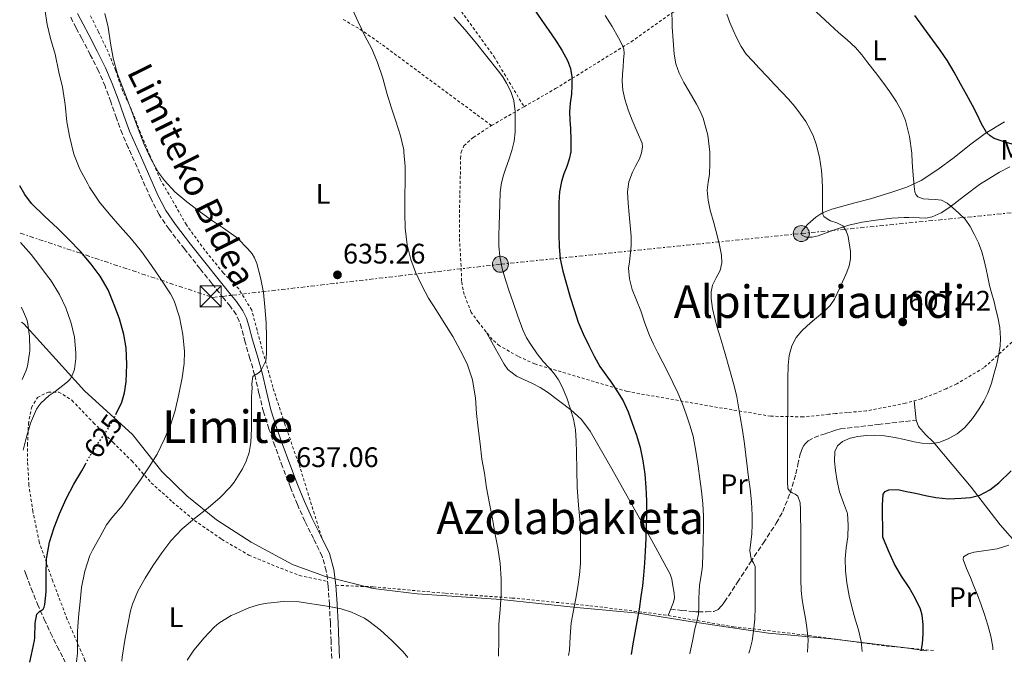
# Model space of a CAD drawing. Units: metres. Extents: x 586573 to 590005, y 4761367 to 4763724.
# Drawn here: x 586600 to 586948, y 4761367 to 4761594 of the extents above; entities that cross this region are included whole.
import ezdxf
from ezdxf.enums import TextEntityAlignment as Align

# ---------------------------------------------------------------- set-up
doc = ezdxf.new("R2010")
doc.units = ezdxf.units.M
doc.header["$MEASUREMENT"] = 0
for name, pattern in [('DGN Style 2', [1.7399219301090239, 1.043953158065414, -0.6959687720436097]), ('DGN Style 3', [2.435890702152634, 1.739921930109024, -0.6959687720436097]), ('DGN Style 5', [1.217945351076317, 0.5219765790327072, -0.6959687720436097]), ('DGN Style 7', [3.4798438602180486, 1.565929737098122, -0.6959687720436097, 0.5219765790327072, -0.6959687720436097])]:
    doc.linetypes.add(name, pattern=pattern)
for name, color, linetype, lineweight in [('Barranco lineal', 142, 'DGN Style 3', 13), ('Camino', 7, 'DGN Style 3', 0), ('Cota de curva de nivel directora', 7, 'Continuous', 0), ('Cota de punto acotado terreno', 7, 'Continuous', 0), ('Curva de nivel directora', 30, 'Continuous', 30), ('Curva de nivel directora no vista', 30, 'DGN Style 5', 30), ('Curva de nivel intermedia', 30, 'Continuous', 0), ('Etiqueta de uso rústico', 92, 'Continuous', 0), ('Límite de Concejo', 7, 'Continuous', 0), ('Línea de cambio de uso (parcela vista)', 92, 'Continuous', 0), ('Línea eléctrica', 6, 'DGN Style 7', 0), ('Margen derecho', 7, 'Continuous', 0), ('Poste tendido eléctrico', 7, 'Continuous', 0), ('Punto acotado terreno (símbolo)', 7, 'Continuous', 0), ('Senda', 7, 'DGN Style 3', 0), ('Tela metálica o alambrada', 7, 'DGN Style 2', 0), ('Texto de rotulación de espacio menor sin especificar', 7, 'Continuous', 0), ('Texto de Área (paraje) menor', 7, 'Continuous', 0), ('Torre eléctrica', 7, 'Continuous', 0), ('Transformador', 7, 'Continuous', 0), ('Valla', 7, 'DGN Style 2', 0)]:
    doc.layers.add(name, color=color, linetype=linetype, lineweight=lineweight)
doc.styles.add('Style-Arial', font='arial.ttf')

# ---------------------------------------------------------------- blocks, each defined once
blk = doc.blocks.new('5PATER')
at = {"layer": 'Barranco lineal', "linetype": 'Continuous', "lineweight": 0}
h = blk.add_hatch(color=51, dxfattribs=at)
edge = h.paths.add_edge_path()
edge.add_ellipse((0, 0), major_axis=(-0.1095731443231308, -0.1110710700762829), ratio=0.9994222409660317, start_angle=0, end_angle=360)
blk = doc.blocks.new('5TME')
at = {"layer": 'Transformador', "color": 7, "linetype": 'Continuous', "lineweight": 0}
for p, q in [((-0.375, 0.375), (0.375, -0.375)), ((0.3723, 0.3776), (-0.3716, -0.3784))]:
    blk.add_line(p, q, dxfattribs=at)
at = {"layer": 'Transformador', "color": 7, "linetype": 'Continuous', "lineweight": 0, "flags": 128}
blk.add_lwpolyline([(-0.375, -0.375), (0.375, -0.375), (0.375, 0.375), (-0.375, 0.375), (-0.3716, -0.3784)], dxfattribs=at)
blk = doc.blocks.new('5PELE')
at = {"layer": 'Transformador', "linetype": 'Continuous', "lineweight": 0}
h = blk.add_hatch(color=9, dxfattribs=at)
edge = h.paths.add_edge_path()
edge.add_arc((-2.000000476837158e-05, 0), 0.2850000000000001, 0, 360)
at = {"layer": 'Transformador', "color": 252, "linetype": 'Continuous', "lineweight": 0}
blk.add_circle((-2.000000476837158e-05, 0), 0.2850000000000001, dxfattribs=at)

msp = doc.modelspace()

# ---------------------------------------------------------------- linework, layer by layer
at = {"layer": 'Camino', "color": 7, "linetype": 'DGN Style 3', "lineweight": 0}
msp.add_polyline3d([(586710.2499999992, 4761368.199999999, 641.0200000000041), (586710.0500000003, 4761374.27, 640.7599999999948), (586709.760000002, 4761380.730000001, 640.4299999999929), (586709.4200000021, 4761387.290000002, 640.0000000000001), (586709.0100000009, 4761393.840000001, 639.5800000000019), (586708.3400000003, 4761399.180000001, 639.229999999996), (586706.8299999972, 4761404.380000002, 638.8899999999995), (586703.8200000008, 4761410.609999999, 638.5), (586700.7399999985, 4761416.760000001, 638.1100000000007), (586698.1299999978, 4761422.710000004, 637.679999999993), (586695.6299999988, 4761428.710000002, 637.229999999996), (586692.8399999995, 4761436.040000001, 636.6600000000036), (586690.1499999982, 4761443.420000002, 636.0899999999966), (586688.0300000014, 4761449.430000001, 635.7299999999959), (586686.079999998, 4761455.51, 635.4700000000012), (586684.4999999999, 4761462.050000002, 635.2599999999948), (586682.9599999998, 4761468.600000001, 635.070000000007), (586681.3000000013, 4761474.420000002, 634.8399999999965), (586679.5899999992, 4761480.220000002, 634.5700000000071), (586678.3099999984, 4761485.180000001, 634.2299999999959), (586677.5399999997, 4761487.610000002, 634.0500000000029), (586676.4499999988, 4761489.910000001, 633.8999999999943), (586674.3299999976, 4761492.880000002, 633.7700000000041), (586671.9999999985, 4761495.689999999, 633.7200000000012), (586667.8099999975, 4761500.950000001, 633.7200000000012), (586663.620000001, 4761506.199999999, 633.7500000000001), (586658.109999999, 4761513.180000001, 633.8600000000006), (586652.6599999998, 4761520.2, 633.9600000000065), (586649.1200000015, 4761525.41, 634.0099999999949), (586646.2100000012, 4761530.990000002, 634.0599999999978), (586643.2899999976, 4761537.660000001, 634.1300000000048), (586640.3700000007, 4761544.330000001, 634.1100000000005), (586638.2399999984, 4761549.09, 633.9400000000024), (586636.1299999984, 4761553.870000001, 633.7200000000012), (586634.0100000016, 4761559.53, 633.4799999999958), (586632.02, 4761565.240000002, 633.2400000000054), (586629.9999999994, 4761570.750000001, 633.029999999999), (586627.7199999974, 4761576.150000001, 632.8399999999966), (586624.7800000003, 4761581.940000001, 632.8099999999977), (586621.7800000008, 4761587.670000001, 632.7500000000001), (586619.7800000003, 4761591.480000001, 632.5800000000017), (586617.7799999998, 4761595.290000001, 632.4100000000036)], dxfattribs=at)
at = {"layer": 'Curva de nivel directora', "color": 30, "linetype": 'Continuous', "lineweight": 30, "flags": 128}
for points, elevation in [([(586781.7699999983, 4761598.220000002), (586784.6200000005, 4761594.03), (586787.0599999989, 4761590.550000003), (586789.4999999999, 4761587.07), (586791.6999999991, 4761583.580000001), (586793.6699999984, 4761579.880000002), (586794.7999999993, 4761577.050000002), (586795.3, 4761574.11), (586795.3099999991, 4761571.050000001), (586795.1300000001, 4761568.000000002), (586794.7199999989, 4761564.840000001), (586794.4599999996, 4761561.680000001), (586794.5699999991, 4761558.730000001), (586794.7300000001, 4761555.770000001), (586794.9099999989, 4761551.689999999), (586794.92, 4761547.61), (586794.359999999, 4761544.960000002), (586793.4499999993, 4761542.359999999), (586792.4500000002, 4761539.730000001), (586791.5400000005, 4761537.050000001), (586790.9100000003, 4761533.37), (586790.7000000001, 4761529.660000003), (586790.6299999985, 4761526.17), (586790.5999999995, 4761522.680000002), (586790.6299999985, 4761518.340000001), (586790.7400000002, 4761514), (586791.1699999995, 4761509.619999999), (586792.0599999991, 4761505.310000001), (586793.3299999987, 4761500.689999999), (586794.6999999988, 4761496.109999999)], 625.0000000000001), ([(586951.1300000001, 4761550.33), (586947.9200000004, 4761551.180000001), (586944.7599999999, 4761552.270000001), (586943.3000000003, 4761553.180000001), (586942.1, 4761554.430000001), (586940.2499999994, 4761557.449999999), (586938.6899999991, 4761560.740000002), (586937.1099999989, 4761563.990000002), (586935.01, 4761567.840000001), (586932.8899999988, 4761571.67), (586930.5899999988, 4761575.78), (586928.1900000006, 4761579.820000002), (586925.6699999992, 4761583.520000001), (586923.0299999994, 4761587.130000004), (586919.8299999987, 4761591.450000001), (586916.6300000001, 4761595.77)], 600.0000000000001), ([(586633.8799999999, 4761454.57), (586635.8899999993, 4761458.970000002), (586636.8700000005, 4761462.190000001), (586637.4800000006, 4761466.130000001), (586637.6799999997, 4761472.220000002), (586637.4899999995, 4761478.12), (586636.6899999994, 4761482.83), (586635.089999999, 4761488.410000001), (586633.2699999996, 4761493.440000001), (586631.1199999994, 4761498.7), (586628.3099999997, 4761503.500000001), (586625.0899999988, 4761507.760000002), (586621.3299999991, 4761512.27), (586617.2399999988, 4761516.57), (586613.1399999994, 4761520.590000001), (586608.6800000003, 4761524.640000002), (586604.0099999988, 4761529.290000001), (586601.5599999991, 4761532.490000002), (586599.7899999988, 4761535.470000001)], 625.0000000000003), ([(586794.6999999988, 4761496.109999999), (586796.0499999989, 4761491.680000002), (586797.5099999984, 4761487.289999999), (586799.2599999986, 4761483.130000002), (586801.2199999989, 4761479.050000001), (586803.0999999986, 4761475.250000001), (586805.1799999997, 4761471.570000002), (586807.2499999994, 4761468.59), (586809.3799999994, 4761465.660000003), (586811.4699999993, 4761462.600000001), (586813.4199999984, 4761459.440000001), (586815.1999999998, 4761455.550000002), (586816.6599999995, 4761451.52), (586818.1599999992, 4761447.220000002), (586819.449999999, 4761442.850000001), (586820.419999999, 4761438.189999999), (586821.0499999993, 4761433.49), (586821.4600000005, 4761428.740000002), (586821.6699999986, 4761424), (586821.7199999999, 4761419.51), (586821.6199999994, 4761415.02), (586821.4000000003, 4761410.62), (586821.1599999989, 4761406.220000002), (586820.9199999997, 4761401.930000001), (586820.6499999992, 4761397.630000002), (586820.2600000004, 4761393.890000002), (586819.7300000006, 4761390.170000001), (586819.0499999989, 4761385.680000001), (586818.3099999991, 4761381.200000001), (586817.5999999982, 4761377.27), (586816.8699999995, 4761373.34), (586816.3099999985, 4761369.570000002)], 625.0000000000002), ([(586603.4000000008, 4761366.830000001), (586603.9899999987, 4761369.54), (586605.0799999994, 4761374.5), (586605.1599999999, 4761375.440000001), (586605.2999999984, 4761380.670000001), (586605.8799999997, 4761383.890000002), (586606.2799999998, 4761384.380000002), (586606.7600000004, 4761384.800000002), (586607.3499999981, 4761385.119999999), (586608.0499999999, 4761385.66), (586608.4199999988, 4761386.320000002), (586608.6800000003, 4761387.33), (586609.19, 4761391.789999999), (586609.1599999986, 4761392.800000002), (586609.1399999985, 4761398.210000001), (586609.2500000002, 4761403.310000001), (586609.4299999991, 4761404.109999999), (586610.3900000004, 4761409.330000001), (586611.9599999993, 4761414.529999999), (586613.9100000006, 4761419.449999999), (586616.2899999989, 4761424.690000001), (586618.9199999997, 4761429.95), (586621.7800000008, 4761434.640000002), (586623.0700000004, 4761437.029999999)], 625.0000000000002), ([(586918.8899999999, 4761370.890000002), (586919.4499999987, 4761373.390000002), (586919.6499999999, 4761376.86), (586919.6699999999, 4761380.170000001), (586919.2999999989, 4761383.470000002), (586918.6299999984, 4761385.66), (586916.7499999986, 4761389.59), (586914.6299999997, 4761393.26), (586911.9299999997, 4761397.340000001), (586909.4899999987, 4761401.550000003), (586907.3999999989, 4761406.330000001), (586905.3, 4761411.119999999), (586905.1799999994, 4761422.520000001), (586905.5100000001, 4761426.300000003), (586906.1299999993, 4761427.359999999), (586907.4599999991, 4761427.920000001), (586910.6199999999, 4761427.960000001), (586913.7699999991, 4761427.359999999), (586916.9199999986, 4761426.7), (586920.4900000002, 4761425.9), (586924.0699999988, 4761425.12), (586928.5799999994, 4761424.730000001), (586933.1300000002, 4761424.890000002), (586936.4000000003, 4761425.189999999), (586939.6399999991, 4761426.000000001), (586943.2600000001, 4761427.84), (586946.4400000008, 4761430.380000002), (586950.7900000004, 4761434.640000002)], 600.0000000000001)]:
    msp.add_lwpolyline(points, dxfattribs=dict(at, elevation=elevation))
at = {"layer": 'Curva de nivel directora no vista', "color": 30, "linetype": 'DGN Style 5', "lineweight": 30, "elevation": 625.0000000000005, "flags": 128}
msp.add_lwpolyline([(586623.0700000004, 4761437.029999999), (586624.3899999993, 4761439.49), (586627.5099999994, 4761444.330000001), (586627.8400000003, 4761444.730000001), (586630.9299999992, 4761449.28), (586633.4900000008, 4761453.710000004), (586633.8799999999, 4761454.57)], dxfattribs=at)
at = {"layer": 'Curva de nivel intermedia', "color": 30, "linetype": 'Continuous', "lineweight": 0, "flags": 128}
for points, elevation in [([(586717.2400000008, 4761598.81), (586719.5600000009, 4761593.529999999)], 635), ([(586897.990000001, 4761370.619999999), (586897.7100000016, 4761374.149999999), (586896.7900000006, 4761378.3), (586895.6100000005, 4761382.140000001), (586894.4700000006, 4761385.970000001), (586893.4500000014, 4761390.41), (586892.610000001, 4761394.909999999), (586892.1000000013, 4761399.21), (586891.9900000017, 4761403.499999999), (586892.4200000009, 4761407.399999999), (586892.9500000007, 4761411.289999999), (586893.1300000016, 4761415.380000001), (586892.820000001, 4761419.470000001), (586891.4700000009, 4761423.34), (586889.9900000013, 4761427.179999999), (586889.2400000002, 4761430.929999999), (586888.6500000001, 4761434.7), (586888.2900000003, 4761438.06), (586888.410000001, 4761441.42), (586889.2900000017, 4761443.449999998), (586891.0500000007, 4761445), (586893.7400000019, 4761446.189999999), (586896.5400000003, 4761446.779999999), (586899.4000000014, 4761447.179999999), (586902.2600000001, 4761447.289999999), (586905.9200000013, 4761446.989999999), (586909.5800000003, 4761446.430000001), (586913.0300000014, 4761445.659999999), (586916.4700000014, 4761444.880000001), (586919.1600000004, 4761444.430000001), (586921.8600000005, 4761444.199999999), (586925.1999999998, 4761444.680000001), (586928.4699999999, 4761445.960000001), (586931.6600000017, 4761447.680000001), (586934.4199999999, 4761449.929999998), (586937.1500000014, 4761453.130000001), (586939.5000000005, 4761456.569999999), (586941.1600000013, 4761459.31), (586942.5700000017, 4761462.17), (586943.800000001, 4761465.630000001), (586944.8200000002, 4761469.15), (586945.6800000007, 4761472.550000001), (586946.4400000008, 4761475.999999999), (586946.9100000003, 4761478.809999999), (586947.0599999998, 4761481.63), (586946.7300000013, 4761485.349999999), (586946.0200000005, 4761489.07), (586945.4000000014, 4761491.750000001), (586944.7400000021, 4761494.41), (586943.9400000018, 4761497.300000001), (586943.1600000019, 4761500.199999999), (586942.5200000004, 4761503.13), (586941.91, 4761506.060000001), (586941.1900000003, 4761509.140000001), (586940.3800000012, 4761512.199999998), (586939.200000001, 4761515.380000001), (586937.7200000013, 4761518.460000001), (586936.2300000004, 4761521.159999999), (586934.4400000002, 4761523.689999999), (586932.3099999999, 4761525.899999999), (586929.9600000008, 4761527.88), (586928.1300000001, 4761529.329999999), (586926.0899999995, 4761530.390000001), (586923.8400000008, 4761530.67), (586921.560000001, 4761530.75), (586919.6000000007, 4761530.88), (586917.7200000009, 4761531.640000001), (586917.0500000003, 4761532.449999999), (586916.7100000005, 4761533.37), (586916.4900000015, 4761535.31), (586916.23, 4761538.019999999), (586916.0100000009, 4761540.730000001), (586915.7899999997, 4761543.92), (586915.5800000018, 4761547.109999999), (586914.8100000006, 4761552.939999999), (586913.3700000013, 4761558.679999999), (586912.01, 4761562.069999999), (586910.2199999996, 4761565.230000001), (586907.8700000005, 4761568.769999999), (586905.4000000006, 4761572.220000001), (586902.7600000009, 4761575.659999999), (586900.0899999999, 4761579.079999999), (586897.9500000007, 4761581.88), (586895.6399999995, 4761584.52), (586892.7100000015, 4761587.220000001), (586889.7099999996, 4761589.83), (586886.5400000003, 4761592.600000001), (586880.1100000017, 4761598.670000001)], 605), ([(586619.920000001, 4761367.039999999), (586620.2800000008, 4761370.11), (586620.2600000007, 4761371.689999998), (586620.2800000008, 4761377.77), (586620.6600000008, 4761382.779999999), (586621.1900000006, 4761388.32), (586621.7000000002, 4761393.289999999), (586622.7999999999, 4761399.039999997), (586624.6600000019, 4761404.699999999), (586625.5200000001, 4761406.53), (586628.1200000019, 4761411.17), (586630.5300000014, 4761415.550000001), (586632.4, 4761418.01), (586636.1200000016, 4761422.21), (586639.2799999999, 4761426.81), (586642.55, 4761431.439999999), (586645.5700000019, 4761436.09), (586648.4000000017, 4761440.539999999), (586651.0000000012, 4761445.890000001), (586653.3000000012, 4761451.100000001), (586654.8400000012, 4761455.999999999), (586656.0999999996, 4761461.720000001), (586657.3300000012, 4761467.499999999), (586658.050000001, 4761472.640000001), (586658.0800000001, 4761476.92), (586657.5400000013, 4761482.84), (586656.320000001, 4761488.970000001), (586654.4200000011, 4761494.75), (586653.1600000004, 4761497.289999999), (586649.4800000013, 4761502.859999999), (586646.4500000004, 4761507.31), (586642.9200000011, 4761512.220000001), (586639.3800000005, 4761516.59), (586635.3000000013, 4761521.179999999), (586631.4299999999, 4761525.560000001), (586628.0900000005, 4761529.789999999), (586624.55, 4761535.039999999), (586623.940000002, 4761536.239999999), (586621.060000001, 4761541.470000001), (586618.9800000022, 4761546.73), (586617.3799999997, 4761553.100000001), (586616.5000000012, 4761558.189999999), (586615.9100000011, 4761564.269999999), (586614.9200000009, 4761570.409999999), (586613.6900000017, 4761575.8), (586612.3100000003, 4761582.09), (586610.7400000012, 4761587.640000001), (586609.4600000004, 4761592.619999997), (586608.6500000012, 4761598.029999999)], 630), ([(586635.9800000008, 4761367.24), (586636.0800000014, 4761368.609999998), (586636.9800000022, 4761374.619999998), (586637.9700000001, 4761379.58), (586638.9800000004, 4761385.07), (586639.7200000002, 4761387.359999998), (586641.5900000011, 4761392.050000001), (586644.1600000015, 4761396.609999998), (586646.9600000001, 4761401.009999999), (586650.0700000013, 4761405.600000001), (586653.3200000013, 4761409.84), (586657.3300000012, 4761414.08), (586661.6500000019, 4761417.739999999), (586666.5500000013, 4761421.52), (586670.72, 4761425.119999997), (586674.3400000011, 4761428.779999999), (586675.7000000001, 4761430.619999998), (586678.7100000008, 4761435.310000001), (586680.0000000005, 4761438.09), (586680.9800000017, 4761441.119999999), (586681.65, 4761444.680000001), (586681.9100000015, 4761449.630000001), (586681.8600000001, 4761455.34), (586681.8900000014, 4761461.199999998), (586682.0200000011, 4761462.140000002), (586682.0400000013, 4761464.41), (586681.9699999996, 4761464.92), (586681.9699999996, 4761465.449999999), (586682.3400000007, 4761467.98), (586682.8000000011, 4761468.33), (586684.2400000006, 4761469.16), (586684.6600000008, 4761469.499999999), (586685.0600000009, 4761469.929999999), (586685.4400000009, 4761470.519999999), (586686.8700000015, 4761473.529999999), (586687.0900000005, 4761474.600000001), (586687.2200000001, 4761476.439999999), (586687.2000000001, 4761481.819999999), (586687.0400000013, 4761487.130000001), (586686.63, 4761492.679999998), (586686.0700000012, 4761497.739999998), (586685.0000000006, 4761503.099999999), (586683.7199999997, 4761508.01), (586682.9000000019, 4761510.01), (586682.0700000002, 4761511.42), (586680.5599999992, 4761513.26), (586676.9200000004, 4761516.960000001), (586676.4700000011, 4761517.31), (586671.9100000013, 4761520.509999999), (586667.6900000013, 4761523.390000001), (586663.3700000007, 4761526.57), (586658.9500000017, 4761529.840000001), (586654.7699999998, 4761533.390000001), (586651.0300000003, 4761537.390000001), (586648.9699999995, 4761540.240000002), (586646.2100000012, 4761545.050000001), (586643.8100000006, 4761550.140000001), (586641.7300000018, 4761555.739999999), (586639.9100000003, 4761560.569999999), (586638.2300000016, 4761565.310000001), (586636.3300000017, 4761570.269999998), (586634.4400000008, 4761575.050000002), (586632.8499999993, 4761580.720000001), (586631.8900000004, 4761586.08), (586631.1300000005, 4761591.640000001), (586629.91, 4761596.560000001)], 635), ([(586753.490000001, 4761595.189999999), (586757.3300000011, 4761590.890000001), (586761.0300000003, 4761586.489999999), (586765.180000001, 4761581.300000001)], 630), ([(586807.0999999995, 4761595.869999997), (586809.4900000012, 4761591.970000001), (586811.7399999998, 4761587.929999998), (586813.1400000014, 4761585.26), (586813.6100000006, 4761583.859999998), (586813.7500000015, 4761582.430000001), (586813.5900000005, 4761580.039999999), (586813.4000000005, 4761577.66), (586813.2300000007, 4761575.09), (586813.0800000009, 4761572.519999999), (586813.290000001, 4761569.359999998), (586814.0100000007, 4761566.24), (586815.22, 4761562.460000001), (586816.5700000002, 4761558.759999999), (586818.4299999997, 4761554.67), (586820.1399999997, 4761550.569999999), (586820.3000000005, 4761549.239999999), (586819.9100000015, 4761547.149999999), (586819.1600000006, 4761545.119999998), (586817.9300000012, 4761542.730000001), (586816.730000001, 4761540.33), (586815.4400000012, 4761536.890000001), (586814.9200000004, 4761533.37), (586815.2100000011, 4761529.359999999), (586815.5599999997, 4761525.34), (586815.9300000007, 4761521.480000001), (586816.2600000015, 4761517.63), (586816.2100000002, 4761514.25), (586815.9100000006, 4761510.88), (586815.6100000012, 4761508.630000001), (586815.3400000007, 4761506.4), (586815.6200000001, 4761502.59), (586816.6600000017, 4761498.829999999)], 620), ([(586830.6400000005, 4761596.390000001), (586830.7700000001, 4761594.07), (586830.7800000013, 4761591.739999999), (586831.100000001, 4761586.949999999), (586831.4699999997, 4761582.159999999), (586832.1000000001, 4761578.699999999), (586833.3000000003, 4761575.369999999), (586834.9500000001, 4761572.069999999), (586836.7400000002, 4761568.88), (586838.0900000003, 4761566.66), (586839.4300000014, 4761564.439999999), (586840.7200000011, 4761562.009999999), (586841.8000000007, 4761559.45), (586843.380000001, 4761553.509999999), (586844.0600000005, 4761547.449999999), (586844.1200000008, 4761543.509999999), (586843.940000002, 4761539.579999999), (586843.4900000006, 4761536.81), (586843.1599999998, 4761534.039999999), (586843.5100000007, 4761530.490000002), (586844.2800000019, 4761526.939999999), (586845.5, 4761522.439999999), (586846.7300000016, 4761517.980000001), (586847.5600000008, 4761514.489999999), (586848.2600000004, 4761510.989999999), (586848.3000000007, 4761508.249999999), (586847.7400000019, 4761505.52), (586846.3700000016, 4761502.929999999), (586845.0199999994, 4761500.329999999), (586844.5900000002, 4761498.009999999), (586844.5800000012, 4761495.689999999), (586845.0599999996, 4761492.119999999), (586845.8300000008, 4761488.59), (586846.7200000003, 4761485.519999999), (586847.61, 4761482.460000001), (586848.6600000005, 4761478.82), (586849.72, 4761475.179999999), (586850.7999999997, 4761471.42), (586851.8800000014, 4761467.66), (586852.8100000012, 4761464.26), (586853.6200000005, 4761460.829999999), (586854.290000001, 4761457.310000001), (586854.8699999999, 4761453.769999999), (586855.640000001, 4761448.96), (586856.3400000005, 4761444.139999999), (586856.8400000012, 4761440.179999999), (586857.3200000018, 4761436.220000001), (586857.8499999995, 4761432.239999999), (586858.3800000013, 4761428.249999999), (586858.8100000005, 4761423.600000001), (586859.0499999997, 4761418.939999999), (586859.0800000009, 4761415.609999999), (586858.9800000003, 4761412.289999999), (586858.6699999997, 4761409.359999999)], 615.0000000000001), ([(586850.0799999998, 4761596.279999999), (586851.1300000004, 4761593.369999999), (586852.3500000008, 4761590.579999999), (586853.6900000019, 4761587.850000001), (586855.1500000014, 4761584.84), (586856.990000001, 4761582.09), (586859.290000001, 4761579.630000002), (586861.6100000012, 4761577.189999999), (586864.3700000016, 4761574.230000001), (586867.1299999999, 4761571.259999998), (586869.5500000005, 4761568.71), (586871.9800000002, 4761566.17), (586874.1700000007, 4761563.609999999), (586876.2300000016, 4761560.920000001), (586878.0399999997, 4761558.279999998), (586879.6400000001, 4761555.5), (586880.8400000005, 4761552.939999999)], 610), ([(586719.5600000009, 4761593.529999999), (586722.0199999998, 4761588.59), (586724.4400000003, 4761584.029999998), (586726.4499999997, 4761579.210000001), (586728.3099999995, 4761573.659999999), (586729.7800000003, 4761568.38), (586731.2900000013, 4761563.34), (586732.980000001, 4761558.439999999), (586734.5800000014, 4761553.27), (586735.7300000002, 4761548.220000001), (586735.8100000006, 4761547.42), (586736.230000001, 4761542.359999999), (586736.230000001, 4761537.319999999), (586736.0900000001, 4761531.899999999), (586736.0900000001, 4761525.789999999), (586736.230000001, 4761520.509999999), (586736.9800000021, 4761514.65), (586738.2300000014, 4761509.449999999), (586739.91, 4761504.999999999), (586742.1200000006, 4761500.249999999), (586744.500000001, 4761495.800000001), (586747.38, 4761491.42), (586750.050000001, 4761486.99), (586753.0799999997, 4761482.119999999), (586755.7500000007, 4761477.31), (586758.1600000003, 4761472.52), (586760.1000000006, 4761466.810000001), (586760.2600000014, 4761465.999999999), (586761.1100000007, 4761460.429999999), (586761.4900000007, 4761454.91), (586762.100000001, 4761449.74), (586762.7699999993, 4761444.189999999), (586763.3600000015, 4761438.730000001), (586764.2800000003, 4761433.789999999), (586765.010000001, 4761428.619999998), (586766.1300000009, 4761423.019999999), (586767.2199999995, 4761417.599999999), (586767.9700000006, 4761412.619999998), (586769.0400000011, 4761407.31), (586769.8900000005, 4761401.850000001), (586770.2100000001, 4761396.329999999), (586770.2100000001, 4761390.859999999), (586769.8400000012, 4761385.58), (586769.4300000002, 4761380.380000001), (586769.4099999999, 4761374.88), (586769.3200000006, 4761368.960000001)], 635), ([(586765.180000001, 4761581.300000001), (586769.3400000007, 4761576.109999998), (586770.7900000013, 4761574.07), (586772.1200000012, 4761571.92), (586773.7000000015, 4761568.949999999), (586774.7400000008, 4761565.76), (586775.1900000002, 4761561.779999999), (586775.2100000002, 4761557.800000001), (586775.1500000021, 4761554.589999998), (586774.8100000002, 4761551.37), (586773.980000001, 4761547.980000001), (586772.9500000004, 4761544.67), (586771.92, 4761541.820000002), (586770.9200000009, 4761538.96), (586770.2000000011, 4761536.01), (586769.8500000002, 4761533.019999999), (586769.7600000009, 4761529.119999998), (586769.6900000017, 4761525.210000001), (586769.5400000018, 4761521.619999999), (586769.400000001, 4761518.029999999), (586769.4200000011, 4761514.25), (586769.7699999998, 4761510.48), (586770.6000000013, 4761506.289999999), (586771.7800000014, 4761502.210000001), (586773.1100000015, 4761498.21), (586774.4700000006, 4761494.220000001), (586776.1600000003, 4761489.390000001), (586777.9100000004, 4761484.569999999), (586779.2500000015, 4761481.679999999), (586780.9200000011, 4761478.939999999), (586782.9500000007, 4761476.070000002), (586785.13, 4761473.330000001), (586787.0099999999, 4761471.279999998), (586788.8899999995, 4761469.210000001), (586790.5300000003, 4761466.859999999), (586791.8600000001, 4761464.32), (586793.4400000004, 4761460.449999999), (586794.7600000014, 4761456.490000002), (586795.8800000012, 4761452.87), (586796.5499999995, 4761449.180000001), (586796.7400000017, 4761445.140000001), (586796.8600000002, 4761441.100000001), (586796.99, 4761434.930000001), (586797.1399999995, 4761428.77), (586797.6600000004, 4761422.489999999), (586798.2000000014, 4761416.220000001), (586798.3100000008, 4761410.989999999), (586798.2900000007, 4761405.759999999), (586798.2700000006, 4761401.76), (586798.0100000014, 4761397.759999999), (586797.3600000008, 4761393.56), (586796.6100000021, 4761389.390000001), (586795.8299999997, 4761385.119999999), (586795.0499999997, 4761380.850000001), (586794.700000001, 4761376), (586794.4200000016, 4761371.140000001), (586794.0900000008, 4761369.279999998)], 630), ([(586880.8400000005, 4761552.939999999), (586881.7700000004, 4761550.27), (586882.9700000006, 4761545.649999999), (586883.6900000003, 4761540.970000001), (586883.9100000015, 4761537.749999999), (586884.0099999999, 4761534.519999999), (586884.0099999999, 4761531.939999999), (586884.0099999999, 4761529.359999999), (586884.0000000009, 4761527.359999999), (586884.1500000008, 4761525.369999998), (586884.5199999996, 4761524.619999999), (586885.6000000014, 4761523.81), (586886.8399999996, 4761523.130000001), (586889.0700000003, 4761522.390000001), (586891.2100000016, 4761521.369999999), (586892.4100000019, 4761519.61), (586893.0199999999, 4761517.609999999), (586893.9200000007, 4761512.33), (586893.9299999997, 4761509.71), (586893.4000000021, 4761507.180000001), (586892.5800000018, 4761505.01), (586891.6699999999, 4761502.859999999), (586890.0400000004, 4761499.119999998), (586888.25, 4761495.45), (586886.680000001, 4761493.17), (586884.7300000018, 4761491.199999998), (586882.5999999995, 4761489.399999999), (586880.4699999995, 4761487.630000001), (586878.5800000007, 4761485.960000002), (586876.7300000021, 4761484.24), (586874.64, 4761481.769999999), (586873.1600000004, 4761478.859999998), (586872.2300000004, 4761475.420000001), (586871.8600000017, 4761471.929999999), (586871.7200000009, 4761467.4), (586871.6600000005, 4761462.859999998), (586871.6700000018, 4761459.279999998), (586871.6700000018, 4761455.689999999), (586871.6400000004, 4761452.21), (586871.6100000015, 4761448.730000001), (586871.6200000005, 4761445.539999999), (586871.6400000004, 4761442.349999999), (586871.6200000005, 4761437.82), (586871.5900000012, 4761433.289999999), (586871.5900000012, 4761430.849999999), (586871.77, 4761428.41), (586872.3300000011, 4761427.519999999), (586873.2200000007, 4761426.81), (586874.3400000005, 4761426.329999999), (586875.2999999993, 4761425.659999998), (586876.0800000017, 4761423.279999998), (586876.2300000016, 4761420.849999999), (586876.2500000016, 4761417.699999999), (586876.2800000006, 4761414.560000001), (586876.3099999997, 4761410.17), (586876.3400000011, 4761405.789999999), (586876.35, 4761402.890000001), (586876.3400000011, 4761399.999999999), (586876.3400000011, 4761396.13), (586876.4200000014, 4761392.249999999), (586876.8200000017, 4761388.899999999), (586877.4000000005, 4761385.57), (586877.9500000003, 4761382.359999998), (586878.5000000002, 4761379.149999999), (586878.8700000012, 4761374.830000001), (586878.6600000011, 4761370.49), (586878.640000001, 4761370.369999999)], 610), ([(586600.9700000011, 4761441.970000001), (586602.0700000009, 4761446.24), (586603.5700000006, 4761451.449999998), (586605.75, 4761456.41), (586606.5500000002, 4761457.680000001), (586607.3000000012, 4761458.569999999), (586610.2400000005, 4761461.29), (586612.3200000015, 4761462.749999999), (586616.7699999994, 4761466.17), (586617.600000001, 4761467.05), (586618.0800000015, 4761467.850000001), (586618.9800000022, 4761469.92), (586619.17, 4761470.609999998), (586619.6799999997, 4761474.350000001), (586619.6799999997, 4761476.429999999), (586619.1600000011, 4761481.949999999), (586618.0200000011, 4761486.88), (586616.1200000012, 4761492.300000001), (586613.8600000015, 4761497.050000001), (586610.6900000019, 4761502.249999999), (586610.0400000016, 4761503.039999999), (586606.9200000013, 4761507.180000001), (586603.8600000013, 4761511.26), (586600.0400000013, 4761515.449999998)], 620), ([(586816.6600000017, 4761498.829999999), (586818.1500000003, 4761495.019999999), (586819.6400000012, 4761491.259999999), (586821.1500000021, 4761486.909999999), (586822.7400000015, 4761482.59), (586824.1600000008, 4761479.470000001), (586825.6900000018, 4761476.410000001), (586827.4500000009, 4761472.990000002), (586829.2100000001, 4761469.570000002), (586831.0200000005, 4761465.939999999), (586832.7599999994, 4761462.289999999), (586834.2999999995, 4761458.539999999), (586835.6699999997, 4761454.720000001), (586837.050000001, 4761450.84), (586838.1700000009, 4761446.88), (586839.160000001, 4761441.570000002), (586839.9400000012, 4761436.24), (586840.5600000002, 4761431.819999998), (586841.1300000001, 4761427.390000001), (586841.6199999996, 4761422.999999999), (586841.85, 4761418.59), (586841.8099999997, 4761414.310000001), (586841.7300000014, 4761410.029999998), (586841.6599999999, 4761405.470000001), (586841.5400000014, 4761400.910000001), (586841.0400000007, 4761397.550000001), (586840.4500000007, 4761394.189999999), (586840.300000001, 4761391.78), (586840.1800000002, 4761389.369999998), (586840.1800000002, 4761386.619999999), (586840.0700000008, 4761383.87), (586839.5000000007, 4761381.289999999), (586838.8200000012, 4761378.730000001), (586837.9299999995, 4761374.350000001), (586837.0599999999, 4761369.949999999), (586837.0399999998, 4761369.83)], 620), ([(586600.6600000005, 4761466.92), (586602.0199999994, 4761469.899999999), (586602.5500000014, 4761471.63), (586603.3000000003, 4761476.220000001), (586603.3300000015, 4761477.199999999), (586603.2800000003, 4761482.24), (586602.5, 4761487.359999998), (586602.2100000017, 4761488.38), (586600.760000001, 4761491.789999999), (586600.3299999996, 4761492.56)], 615.0000000000007), ([(586858.6699999997, 4761409.359999999), (586858.3099999998, 4761406.430000001), (586858.7099999998, 4761403.309999999), (586859.5599999992, 4761402.010000001), (586860.2099999997, 4761400.699999998), (586860.2099999997, 4761397.789999999), (586860.2099999997, 4761394.88), (586860.2099999997, 4761390.630000001), (586860.2099999997, 4761386.38), (586860.0199999998, 4761382.119999999), (586859.5700000004, 4761377.869999998), (586859.0600000008, 4761374.48), (586858.2300000016, 4761371.149999999), (586857.8700000017, 4761370.099999999)], 615.0000000000005), ([(586944.2400000013, 4761371.21), (586944.2400000013, 4761372.24), (586943.6199999999, 4761376.06), (586942.5600000005, 4761379.939999998), (586941.3500000013, 4761383.76), (586940.1300000009, 4761387.23), (586938.8500000001, 4761390.680000001), (586937.6100000017, 4761393.77), (586936.3700000013, 4761396.859999998), (586935.0200000012, 4761400.029999998), (586933.7600000006, 4761403.199999999), (586933.9400000017, 4761404.160000001), (586935.6400000004, 4761405.180000001), (586937.7000000011, 4761405.84), (586941.8099999995, 4761406.409999999), (586945.8600000018, 4761406.970000001), (586949.9200000009, 4761408.31)], 595), ([(586659.1200000016, 4761367.539999999), (586661.4400000017, 4761371.149999999), (586665.0600000005, 4761375.519999999), (586668.600000001, 4761379.259999999), (586670.310000001, 4761380.67), (586674.7099999997, 4761383.439999999), (586675.8400000008, 4761383.92), (586680.9200000013, 4761386.160000001), (586684.6800000009, 4761387.279999998), (586687.570000001, 4761387.73), (586693.2199999993, 4761388.32), (586698.7699999993, 4761388.21), (586703.2199999995, 4761387.569999999), (586708.5999999996, 4761386.689999999), (586713.5900000008, 4761385.77), (586717.2200000007, 4761384.569999999), (586721.860000001, 4761382.41), (586723.4099999999, 4761381.369999998), (586727.430000001, 4761378.319999999), (586731.6199999999, 4761374.429999998), (586735.5100000012, 4761370.539999999), (586737.1800000009, 4761368.55)], 640.0000000000003)]:
    msp.add_lwpolyline(points, dxfattribs=dict(at, elevation=elevation))
at = {"layer": 'Límite de Concejo', "color": 7, "linetype": 'Continuous', "lineweight": 0}
msp.add_polyline3d([(586600.3999999985, 4761487.279999999, 614.13), (586601.3099999987, 4761486.630000001, 614.4400000000002), (586622.7899999992, 4761462.949999999, 621.6), (586639.7100000009, 4761447.5, 627.1800000000002), (586650.129999999, 4761434.4, 630.9300000000002), (586658.9800000004, 4761425.720000001, 633.37), (586669.4800000004, 4761417.32, 635.6700000000001), (586681.75, 4761409.32, 637.47), (586696.3099999987, 4761401.480000001, 639.1), (586707.6499999985, 4761397.279999999, 639.36), (586724.9699999989, 4761393.02, 638.98), (586740.4800000004, 4761391.029999999, 638.13), (586770.2100000009, 4761389.07, 634.98), (586796.8999999985, 4761386.180000001, 629.8100000000002), (586818.8900000006, 4761384.27, 624.98), (586837.1999999993, 4761381.290000001, 620.3100000000002), (586864.9299999997, 4761377.15, 613.61), (586887.1700000018, 4761375.100000001, 607.76), (586912.6000000016, 4761372.08, 601.5), (586920.8000000007, 4761370.91, 599.62)], dxfattribs=at)
at = {"layer": 'Línea de cambio de uso (parcela vista)', "color": 92, "linetype": 'Continuous', "lineweight": 0}
for points in [[(586948.4199999999, 4761558.220000001, 599.6999999999971), (586941.6299999999, 4761554, 600.8099999999977), (586936.0099999999, 4761549.92, 601.9400000000023), (586930.5499999998, 4761545.600000001, 603.0599999999977), (586924.8399999999, 4761541.359999999, 603.9900000000052), (586918.8799999999, 4761537.41, 604.8999999999943), (586913.79, 4761535.08, 605.679999999993), (586908.4800000004, 4761533.300000001, 606.4100000000036), (586904.75, 4761532.050000001, 606.8099999999977), (586900.9900000002, 4761530.9, 607.1600000000036), (586895.4299999997, 4761529.449999999, 607.6699999999983), (586889.8899999997, 4761528.02, 608.179999999993), (586888.5800000001, 4761527.619999999, 608.6399999999994), (586887.2999999998, 4761527.199999999, 609.1399999999994), (586885.4900000002, 4761526.600000001, 609.279999999999), (586883.7100000001, 4761525.810000001, 609.429999999993), (586881.6600000003, 4761524.4, 609.8999999999943), (586879.7800000003, 4761522.76, 610.3399999999965), (586878.8499999996, 4761521.890000001, 610.5200000000041), (586877.9500000002, 4761520.960000001, 610.6999999999971), (586876.8300000001, 4761519.529999999, 611.029999999999), (586876.5499999998, 4761518.75, 611.1999999999971), (586876.7199999997, 4761518.050000001, 611.2899999999936), (586878.1500000004, 4761517.32, 611.2400000000052), (586880.3499999996, 4761517.350000001, 611.1300000000047), (586882.5099999999, 4761517.779999999, 610.9799999999959), (586887.8700000001, 4761519.810000001, 610.0399999999936), (586893.2999999998, 4761521.640000001, 609.0800000000017), (586898.0899999999, 4761522.600000001, 608.7700000000041), (586902.9100000003, 4761523.359999999, 608.4700000000012), (586905.75, 4761523.720000001, 608.1900000000023), (586908.5899999999, 4761524.02, 607.9100000000036), (586910.7599999999, 4761524.189999999, 607.820000000007), (586912.9299999997, 4761524.32, 607.6900000000023), (586914.5, 4761524.359999999, 607.4900000000052), (586916.0700000003, 4761524.369999999, 607.2899999999936), (586918.3300000001, 4761524.180000001, 607.0200000000041), (586920.5899999999, 4761524.07, 606.7400000000052), (586922.8600000005, 4761524.51, 606.3300000000017), (586926.0199999996, 4761525.970000001, 605.4799999999959), (586929.0300000003, 4761527.91, 604.7599999999948), (586934.2800000003, 4761532.029999999, 603.8300000000017), (586939.5499999998, 4761536.039999999, 602.9499999999971), (586946.5999999996, 4761540.300000001, 601.929999999993), (586950.25, 4761542.189999999, 601.4100000000036)], [(586765.04, 4761483.65, 632.4499999999971), (586768.1699999999, 4761478, 632.4799999999959), (586771.2999999998, 4761472.34, 632.5200000000041), (586772.6100000005, 4761470.539999999, 632.4900000000052), (586775.7000000002, 4761468.17, 632.2299999999959), (586781.29, 4761465.52, 631.5599999999977), (586784.0899999999, 4761464.16, 631.1699999999983), (586786.6299999999, 4761462.52, 630.7899999999936), (586794.9100000003, 4761456.220000001, 629.5399999999936), (586798.7100000001, 4761452.75, 628.9100000000036), (586801.79, 4761448.710000001, 628.3000000000029), (586809.4500000002, 4761435.33, 626.5200000000041), (586816.9400000004, 4761421.850000001, 624.8099999999977), (586823.5800000001, 4761410, 623.4499999999971), (586830.0999999996, 4761397.980000001, 622.3300000000017), (586830.6100000005, 4761396.310000001, 622.2200000000012), (586830.8499999996, 4761394.57, 622.1499999999943), (586831.4699999997, 4761391.300000001, 622.1199999999953), (586831.5599999996, 4761389.680000001, 622.1000000000058), (586831.2300000004, 4761388.140000001, 622.0399999999936), (586830.2800000003, 4761385.75, 621.8800000000047), (586829.3200000003, 4761383.359999999, 621.7200000000012)], [(586916.4299999997, 4761459.41, 607.3399999999965), (586916.7800000003, 4761455.99, 606.779999999999), (586917.1399999997, 4761452.560000001, 606.2200000000012), (586917.9199999999, 4761450.350000001, 605.8999999999943), (586920.4000000004, 4761447.52, 605.5800000000017), (586923.1100000005, 4761444.850000001, 605.1600000000036), (586929.8899999997, 4761436.880000001, 603.1399999999994), (586936.6299999999, 4761428.890000001, 600.6300000000047), (586941.75, 4761422.210000001, 598.1699999999983), (586946.8499999996, 4761415.529999999, 595.7400000000052), (586954.8099999996, 4761406.51, 593.1199999999953), (586959.04, 4761402.15, 592.1600000000036), (586963.3899999997, 4761397.83, 591.529999999999), (586968.3600000005, 4761393.289999999, 591.1100000000006), (586973.6500000004, 4761389.08, 590.8099999999977), (586974.8899999997, 4761388.24, 590.7599999999948), (586976.1799999997, 4761387.480000001, 590.7100000000064), (586977.9000000004, 4761386.57, 590.5500000000029), (586979.7000000002, 4761385.810000001, 590.4100000000036), (586981.0700000003, 4761385.42, 590.3800000000047), (586982.4600000001, 4761385.220000001, 590.3600000000006), (586983.8600000005, 4761385.140000001, 590.3399999999965), (586984.8494999995, 4761385.119000001, 590.3187000000034)]]:
    msp.add_polyline3d(points, dxfattribs=at)
at = {"layer": 'Línea eléctrica', "color": 6, "linetype": 'DGN Style 7', "lineweight": 0}
msp.add_polyline3d([(586599.9999999994, 4761518.750000001, 620.9400000000023), (586668.1499999978, 4761495.99, 633.0800000000017), (586769.9800000004, 4761507.749999999, 630.0599999999977), (586876.4899999991, 4761518.619999999, 611.2200000000012), (587006.8099999991, 4761531.500000001, 596.4400000000023)], dxfattribs=at)
at = {"layer": 'Margen derecho', "color": 7, "linetype": 'Continuous', "lineweight": 0}
msp.add_polyline3d([(586620.2499999995, 4761596.5, 632.4100000000036), (586622.2199999989, 4761592.760000001, 632.5800000000017), (586624.2199999993, 4761588.95, 632.7500000000001), (586627.2300000001, 4761583.200000001, 632.8099999999977), (586630.2099999996, 4761577.310000001, 632.8399999999966), (586632.5599999988, 4761571.760000002, 633.029999999999), (586634.6099999985, 4761566.170000001, 633.2400000000054), (586636.6, 4761560.460000004, 633.4799999999958), (586638.6799999987, 4761554.900000001, 633.7200000000012), (586640.7499999985, 4761550.210000002, 633.9400000000024), (586642.8899999998, 4761545.439999999, 634.1100000000005), (586645.8099999989, 4761538.760000001, 634.1300000000048), (586648.6900000002, 4761532.17, 634.0599999999978), (586651.4799999995, 4761526.82, 634.0099999999949), (586654.8900000004, 4761521.82, 633.9600000000065), (586660.2800000017, 4761514.869999999, 633.8600000000006), (586665.7699999991, 4761507.910000001, 633.7500000000001), (586669.9600000001, 4761502.66, 633.7200000000012), (586674.1399999998, 4761497.430000001, 633.7200000000012), (586676.5100000014, 4761494.560000001, 633.7700000000041), (586678.829999997, 4761491.310000001, 633.8999999999943), (586680.11, 4761488.61, 634.0500000000029), (586680.9599999995, 4761485.939999999, 634.2299999999959), (586682.2399999979, 4761480.95, 634.5700000000071), (586683.9400000012, 4761475.190000001, 634.8399999999965), (586685.6299999986, 4761469.290000002, 635.070000000007), (586687.1700000009, 4761462.690000001, 635.2599999999948), (586688.730000001, 4761456.260000001, 635.4700000000012), (586690.6399999999, 4761450.310000001, 635.7299999999959), (586692.7399999987, 4761444.350000001, 636.0899999999966), (586695.4099999998, 4761437.010000001, 636.6600000000036), (586698.1900000004, 4761429.730000001, 637.229999999996), (586700.6600000003, 4761423.790000002, 637.679999999993), (586703.2300000007, 4761417.930000001, 638.1100000000007), (586706.2899999984, 4761411.830000003, 638.5), (586709.4099999988, 4761405.37, 638.8899999999995), (586711.0499999993, 4761399.740000002, 639.229999999996), (586711.749999999, 4761394.090000001, 639.5800000000019), (586712.1700000014, 4761387.45, 640.0000000000001), (586712.5100000012, 4761380.860000002, 640.4299999999929), (586712.7999999995, 4761374.37, 640.7599999999948), (586712.9999999985, 4761368.240000002, 641.0200000000041)], dxfattribs=at)
at = {"layer": 'Senda', "color": 7, "linetype": 'DGN Style 3', "lineweight": 0}
for points in [[(586830.2199999981, 4761385.600000001, 621.8699999999953), (586834.2100000001, 4761385.190000001, 620.8500000000058), (586838.2100000011, 4761384.779999999, 619.8300000000019), (586839.1099999996, 4761384.730000001, 619.7400000000054), (586840.0199999993, 4761384.730000001, 619.6900000000024), (586842.8099999988, 4761384.67, 619.0200000000041), (586845.5500000013, 4761384.84, 618.4100000000036), (586847.0100000009, 4761385.57, 618.2299999999959), (586848.2399999981, 4761386.82, 618.0599999999978), (586848.8199999993, 4761387.5, 617.929999999993), (586849.3400000001, 4761388.199999999, 617.800000000003), (586853.9200000021, 4761395.210000001, 616.3699999999953), (586858.4999999999, 4761402.230000001, 614.9400000000023), (586863.0700000008, 4761409.150000002, 613.6000000000059), (586867.6299999983, 4761416.070000002, 612.279999999999), (586869.9200000016, 4761420.170000001, 611.4299999999931), (586872.5199999989, 4761426.74, 610.029999999999), (586874.5599999975, 4761433.560000002, 608.729999999996), (586875.2899999982, 4761436.850000001, 608.3000000000029), (586875.9999999991, 4761440.150000001, 607.8800000000047), (586876.3900000001, 4761441.470000001, 607.6499999999943), (586876.8999999977, 4761442.76, 607.4199999999984), (586877.359999998, 4761443.550000002, 607.2899999999936), (586877.9200000013, 4761444.28, 607.1600000000036), (586878.9600000007, 4761445.25, 606.8899999999995), (586881.0300000004, 4761446.420000001, 606.4400000000024), (586883.23, 4761447.290000001, 605.9900000000052), (586885.0899999995, 4761447.830000003, 605.820000000007), (586886.9499999991, 4761448.37, 605.8500000000058), (586888.6299999978, 4761449.01, 605.8699999999953), (586890.3500000011, 4761449.49, 605.8999999999943), (586903.7499999988, 4761451.03, 606.0599999999977), (586917.1399999998, 4761452.560000001, 606.2200000000012)], [(586601.5199999987, 4761399.279999999, 622.9600000000065), (586602.0399999997, 4761397.830000001, 623.1900000000024), (586603.8700000002, 4761392.92, 623.9900000000052), (586606.100000001, 4761387.430000001, 625.1100000000006), (586608.4999999994, 4761382.01, 626.2700000000042), (586610.739999999, 4761377.220000003, 627.1300000000048), (586613.0599999991, 4761372.460000001, 627.9900000000054), (586615.2199999982, 4761368.330000001, 628.9600000000064), (586615.9200000024, 4761366.990000002, 629.2700000000041)]]:
    msp.add_polyline3d(points, dxfattribs=at)
at = {"layer": 'Tela metálica o alambrada', "color": 7, "linetype": 'DGN Style 2', "lineweight": 0, "extrusion": (0.0638279069502516, -0.04712799404699324, 0.9968475061269184), "elevation": -186321.5658438939, "flags": 128}
msp.add_lwpolyline([(4179073.849692757, 2348903.094802537), (4179073.849692757, 2348952.375538124)], dxfattribs=at)
at = {"layer": 'Tela metálica o alambrada', "color": 7, "linetype": 'DGN Style 2', "lineweight": 0, "extrusion": (0.1473271050706123, 0.08473548527117408, 0.9854514811229275), "elevation": 490541.2612745562, "flags": 128}
msp.add_lwpolyline([(3835008.034067903, -2840563.740787926), (3835008.034067903, -2840577.214785105)], dxfattribs=at)
at = {"layer": 'Tela metálica o alambrada', "color": 7, "linetype": 'DGN Style 2', "lineweight": 0}
for points in [[(586778.3300000001, 4761563.51, 628.6600000000036), (586789.5099999999, 4761569.939999999, 626.4400000000023), (586816.2400000002, 4761586.5, 618.8999999999943), (586839.1699999999, 4761602.689999999, 611.9400000000023), (586866.1299999999, 4761624, 604.4100000000036), (586875.3200000003, 4761629.380000001, 602.7599999999948), (586901.9199999999, 4761644.930000001, 598.0099999999948), (586926.5599999996, 4761662.210000001, 594.3800000000047), (586945.0099999999, 4761666.560000001, 592.0099999999948), (586966.4800000004, 4761683.5, 587.9600000000064), (586975.4100000003, 4761692.9, 586.9700000000012)], [(586711.25, 4761657.730000001, 626.1499999999943), (586726.5199999996, 4761637.16, 627.3500000000058), (586749.0300000003, 4761607.060000001, 628.8399999999965), (586767.7300000004, 4761581.24, 628.4600000000064), (586778.3300000001, 4761563.51, 628.6600000000036)], [(586954.8700000001, 4761483.76, 602.9700000000012), (586941.1399999997, 4761471.109999999, 605.3399999999965), (586931.5199999996, 4761465.4, 606.4199999999983), (586927.7300000004, 4761463.699999999, 606.820000000007), (586924.3099999996, 4761462.119999999, 607.0599999999977), (586918.9800000004, 4761460.130000001, 607.2599999999948), (586913.3600000005, 4761458.529999999, 607.429999999993), (586899.4900000002, 4761455.850000001, 607.8500000000058), (586892.8200000003, 4761455.27, 607.2899999999936), (586888.5899999999, 4761454.869999999, 607.0800000000017), (586886.2599999999, 4761454.66, 606.9700000000012), (586882.8300000001, 4761454.230000001, 607.1600000000036), (586877.1399999997, 4761453.730000001, 607.8000000000029), (586865.7000000002, 4761453.960000001, 610.8899999999994), (586844.9900000002, 4761457.4, 616.8699999999953), (586814.7999999998, 4761462.730000001, 624.4100000000036), (586782.1100000005, 4761472.449999999, 630.2200000000012), (586776.1600000003, 4761475.17, 630.6199999999953), (586769.6299999999, 4761478.92, 631.8000000000029), (586767.0599999996, 4761481.16, 632.3899999999994), (586762.1600000003, 4761487.210000001, 632.5200000000041), (586759.6500000004, 4761490.730000001, 632.6600000000036), (586757.1399999997, 4761497.050000001, 633.1399999999994), (586756.2100000001, 4761501.800000001, 633.1600000000036), (586756.0700000003, 4761507.140000001, 633.1399999999994), (586755.4400000004, 4761517.32, 633.1399999999994), (586755.4699999997, 4761526.039999999, 633.1300000000047), (586755.6200000001, 4761532.789999999, 633.0800000000017), (586755.79, 4761539.59, 632.9400000000023), (586755.8899999997, 4761545.189999999, 632.8399999999965), (586756.0199999996, 4761547.369999999, 632.7599999999948), (586757.0599999996, 4761549.67, 632.6999999999971), (586760.3399999999, 4761552.680000001, 632.5500000000029), (586766.8200000003, 4761556.890000001, 630.9499999999971)], [(586623.0999999996, 4761367.08, 630.6300000000047), (586622.9000000004, 4761367.52, 630.5200000000041), (586616.6100000005, 4761382.029999999, 627.820000000007), (586611.5099999999, 4761395.550000001, 626.2299999999959), (586606.7199999997, 4761409.34, 623.6100000000006), (586604.4800000004, 4761420.199999999, 622.1699999999983), (586603.04, 4761429.529999999, 621.6399999999994), (586602.5800000001, 4761438, 620.7899999999936), (586602.5499999998, 4761443.77, 620.6699999999983), (586602.8799999999, 4761451.180000001, 620.3300000000017), (586603.9699999997, 4761457, 620.3300000000017), (586606.0700000003, 4761460.59, 620.3500000000058), (586609.9400000004, 4761462.52, 620.5399999999936), (586613.5999999996, 4761462.51, 620.8300000000017), (586618.29, 4761459.58, 622.029999999999), (586625.9400000004, 4761451.609999999, 624.4900000000052), (586632.79, 4761444.730000001, 627.7200000000012), (586639.4699999997, 4761438.109999999, 629.0500000000029), (586646.3899999997, 4761430.41, 631.1300000000047), (586653.8399999999, 4761423.609999999, 634.4600000000064), (586661.6699999999, 4761417.050000001, 635.1300000000047), (586671.2800000003, 4761410.41, 637.029999999999), (586680.9299999997, 4761404.76, 637.8500000000058), (586690.5300000003, 4761400.76, 638.679999999993), (586698.79, 4761397.609999999, 638.9499999999971), (586708.8200000003, 4761395.4, 639.4799999999959)], [(586711.75, 4761394.09, 639.5800000000017), (586724.9100000003, 4761393.539999999, 638.570000000007), (586750.5099999999, 4761391.27, 636.4700000000012), (586774.1100000005, 4761389.59, 633.8000000000029), (586801.6799999997, 4761386.869999999, 628.4100000000036), (586827.7000000002, 4761383.640000001, 622.1000000000058), (586852.4600000001, 4761379.430000001, 616.179999999993), (586877.3300000001, 4761376.57, 609), (586904.9400000004, 4761372.77, 602.5200000000041), (586923.7999999998, 4761370.949999999, 598.5099999999948)]]:
    msp.add_polyline3d(points, dxfattribs=at)
at = {"layer": 'Valla', "color": 7, "linetype": 'DGN Style 2', "lineweight": 0}
for points in [[(586706.7000000002, 4761410.980000001, 638.5500000000029), (586699.0599999996, 4761435.710000001, 637.2100000000064), (586693.6500000004, 4761451.16, 636.25), (586689.4000000004, 4761464.199999999, 635.6900000000023), (586686.04, 4761476.119999999, 635.2400000000052), (586683.8600000005, 4761484.350000001, 635.1499999999943), (586681.9400000004, 4761491.529999999, 634.9900000000052), (586677.3300000001, 4761499.02, 634.8399999999965), (586671.8799999999, 4761504.730000001, 634.9199999999983), (586665.2999999998, 4761512.710000001, 635.3099999999977), (586658.7999999998, 4761521.689999999, 635.3099999999977), (586654.4000000004, 4761529.449999999, 635.4700000000012), (586649.6699999999, 4761537.609999999, 635.4700000000012), (586645.9600000001, 4761546.07, 635.3899999999994), (586642.5199999996, 4761554.390000001, 635.320000000007), (586639.2800000003, 4761562.76, 634.9499999999971), (586636.29, 4761568.949999999, 634.5399999999936), (586633.7000000002, 4761576.470000001, 634.5099999999948), (586631.0800000001, 4761582.92, 634.279999999999), (586627.6699999999, 4761590.060000001, 634.1199999999953), (586624.7599999999, 4761595.930000001, 633.9100000000036)], [(586714.29, 4761594.42, 636.5599999999977), (586720.2300000004, 4761591, 635.9499999999971), (586727.2999999998, 4761586.07, 634.8600000000006)]]:
    msp.add_polyline3d(points, dxfattribs=at)

# ---------------------------------------------------------------- block references
at = {"layer": 'Poste tendido eléctrico', "color": 7, "linetype": 'Continuous', "lineweight": 0, "xscale": 10, "yscale": 10, "zscale": 10}
for p in [(586876.4899999991, 4761518.619999999, 611.2200000000012), (586769.9800000004, 4761507.749999999, 630.0599999999977)]:
    msp.add_blockref('5PELE', p, dxfattribs=at)
at = {"layer": 'Punto acotado terreno (símbolo)', "color": 7, "linetype": 'Continuous', "lineweight": 0, "xscale": 10, "yscale": 10, "zscale": 10}
for p in [(586712.280000001, 4761504.010000001, 635.2599999999953), (586912.39, 4761487.340000001, 607.4199999999992), (586695.6999999981, 4761431.950000001, 637.0599999999981)]:
    msp.add_blockref('5PATER', p, dxfattribs=at)
at = {"layer": 'Torre eléctrica', "color": 7, "linetype": 'Continuous', "lineweight": 0, "xscale": 10, "yscale": 10, "zscale": 10}
msp.add_blockref('5TME', (586667.4100000003, 4761496.380000002, 633.0099999999948), dxfattribs=at)
msp.add_blockref('5TME', (586667.4100000003, 4761496.380000002, 633.0099999999948), dxfattribs=at)

# ---------------------------------------------------------------- texts
at = {"color": 7, "linetype": 'Continuous', "lineweight": 0, "style": 'Style-Arial'}
msp.add_text('Limiteko Bidea', height=9, rotation=296.38716, dxfattribs=at).set_placement((586656.6809243066, 4761537.345601553, 635.2899999999936), align=Align.CENTER)
at = {"layer": 'Cota de curva de nivel directora', "color": 7, "linetype": 'Continuous', "lineweight": 0, "style": 'Style-Arial'}
msp.add_text('625', height=7.000000000000002, rotation=55.80086000000001, dxfattribs=at).set_placement((586629.3250086824, 4761446.90814149, 625), align=Align.MIDDLE_CENTER)
at = {"layer": 'Cota de punto acotado terreno', "color": 7, "linetype": 'Continuous', "lineweight": 0, "style": 'Style-Arial'}
for s, p in [('635.26', (586714.2600000018, 4761508.009999999, 635.2599999999948)), ('607.42', (586914.4400000024, 4761491.34, 607.4199999999983)), ('637.06', (586697.6799999991, 4761435.949999998, 637.0599999999977))]:
    msp.add_text(s, height=7.000000000000002, dxfattribs=at).set_placement(p)
at = {"layer": 'Etiqueta de uso rústico', "color": 92, "linetype": 'Continuous', "lineweight": 0, "style": 'Style-Arial'}
for s, p in [('L', (586904.1814203794, 4761583.510010001, 603.929999999993)), ('Mb', (586953.8002462428, 4761548.290010002, 600.2599999999948)), ('L', (586707.1814203794, 4761532.70001, 635.9799999999959)), ('Pr', (586852.6954566087, 4761429.880010001, 617.4600000000064)), ('Pr', (586933.5954566066, 4761389.890010002, 596.9499999999971)), ('L', (586655.1414203801, 4761382.800010002, 637.6699999999983))]:
    msp.add_text(s, height=7.000000000000002, dxfattribs=at).set_placement(p, align=Align.MIDDLE_CENTER)
at = {"layer": 'Texto de rotulación de espacio menor sin especificar', "color": 7, "linetype": 'Continuous', "lineweight": 0, "style": 'Style-Arial'}
msp.add_text('Alpitzuriaundi', height=11.5, dxfattribs=at).set_placement((586882.9625595943, 4761494.510009999, 613.7299999999959), align=Align.MIDDLE_CENTER)
at = {"layer": 'Texto de Área (paraje) menor', "color": 7, "linetype": 'Continuous', "lineweight": 0, "style": 'Style-Arial'}
for s, p in [('Limite', (586673.4303328155, 4761450.250010001, 631.4700000000012)), ('Azolabakieta', (586794.6779522125, 4761417.990010001, 634.3500000000058))]:
    msp.add_text(s, height=11.5, dxfattribs=at).set_placement(p, align=Align.MIDDLE_CENTER)

doc.saveas('drawing.dxf')
